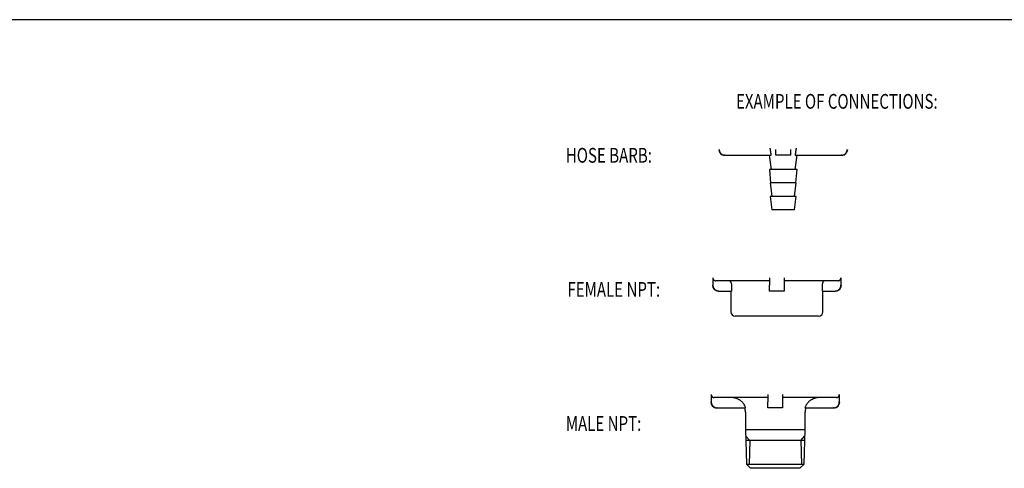
# Model space of a CAD drawing. Extents: x 0 to 21, y 0 to 15.5.
# Drawn here: x 10.5 to 15.2, y 13.4 to 15.5 of the extents above; entities that cross this region are included whole.
import ezdxf
from ezdxf.enums import TextEntityAlignment as Align

# ---------------------------------------------------------------- set-up
doc = ezdxf.new("R2010")
doc.units = 0
doc.header["$MEASUREMENT"] = 0
for name, color, linetype in [('FORMAT', 8, 'CONTINUOUS'), ('FORMATTEXT', 7, 'CONTINUOUS'), ('PART', 3, 'CONTINUOUS'), ('TEXT', 7, 'CONTINUOUS')]:
    doc.layers.add(name, color=color, linetype=linetype)
doc.styles.add('ROMANS', font='romans.shx', dxfattribs={"width": 0.75})
doc.styles.add('STYLE1', font='romans.shx', dxfattribs={"width": 0.75, "height": 0.225})
doc.styles.add('STYLE2', font='romans.shx', dxfattribs={"height": 0.1})
doc.styles.add('STYLE4', font='romans.shx', dxfattribs={"height": 0.0625})

# ---------------------------------------------------------------- blocks, each defined once
blk = doc.blocks.new('DWYERC')
at = {"layer": 'FORMAT'}
blk.add_line((21, 15.5), (0, 15.5), dxfattribs=at)
at = {"layer": 'FORMAT', "style": 'STYLE4', "flags": 4}
for tag, p in [('DECTOL', (20.1461, 1.6996)), ('ANGTOL', (19.5066, 1.593))]:
    blk.add_attdef(tag, p, '', height=0.0625, dxfattribs=at)
at = {"layer": 'FORMATTEXT', "style": 'ROMANS', "width": 0.9, "flags": 4}
blk.add_attdef('TOP_FR_NO', text='', height=0.1, dxfattribs=at).set_placement((20.8, 15.5291), align=Align.RIGHT)
blk.add_attdef('SIDE_FR_NO', text='', height=0.1, rotation=90, dxfattribs=at).set_placement((21.129, 15.3), align=Align.RIGHT)
at = {"layer": 'FORMATTEXT'}
for tag, height, style, width, p in [('SCALE', 0.1, 'STYLE4', 0.9, (16.8425, 1.55)), ('BYD', 0.07, 'STYLE4', 0.75, (14.6725, 1.39)), ('RBDN', 0.1, 'STYLE2', 0.75, (10.8975, 1.325)), ('DATED', 0.07, 'STYLE4', 0.75, (14.6725, 1.28)), ('RBCN', 0.1, 'STYLE2', 0.75, (10.8975, 1.075)), ('BYC', 0.07, 'STYLE4', 0.75, (14.6725, 1.14)), ('DATEC', 0.07, 'STYLE4', 0.75, (14.6725, 1.03)), ('BYB', 0.07, 'STYLE4', 0.75, (14.6725, 0.89)), ('RBBN', 0.1, 'STYLE2', 0.75, (10.8975, 0.825)), ('DATEB', 0.07, 'STYLE4', 0.75, (14.6725, 0.78)), ('BYA', 0.07, 'STYLE4', 0.75, (14.6725, 0.64)), ('RBAN', 0.1, 'STYLE2', 0.75, (10.8975, 0.575)), ('DATEA', 0.07, 'STYLE4', 0.75, (14.6725, 0.53))]:
    blk.add_attdef(tag, text='', height=height, dxfattribs=dict(at, style=style, width=width)).set_placement(p, align=Align.CENTER)
at = {"layer": 'FORMATTEXT', "style": 'STYLE4', "width": 0.9}
blk.add_attdef('WAS_PROJ#', text='', height=0.0625, dxfattribs=at).set_placement((20.8, 1.5125), align=Align.RIGHT)
at = {"layer": 'FORMATTEXT', "style": 'STYLE4', "width": 0.75}
for tag, p in [('REVBLKDTEXTTOP', (11.1195, 1.395)), ('REVBLKDTEXTBTTM', (11.1195, 1.28)), ('REVBLKCTEXTTOP', (11.1195, 1.145)), ('REVBLKCTEXTBTTM', (11.1195, 1.03)), ('REVBLKBTEXTTOP', (11.1195, 0.895)), ('REVBLKBTEXTBTTM', (11.1195, 0.78)), ('REVBLKATEXTTOP', (11.1195, 0.645)), ('REVBLKATEXTBTTM', (11.1195, 0.53))]:
    blk.add_attdef(tag, p, '', height=0.07, dxfattribs=at)
at = {"layer": 'FORMATTEXT', "flags": 4}
for tag, style, width, p in [('MATERIALFR', 'ROMANS', 0.75, (19.5375, 1.3459)), ('DATE', 'ROMANS', 0.75, (15.2975, 1.25)), ('T1L', 'STYLE2', 0.9, (16.8425, 1.1999)), ('MATERIALDESCR', 'ROMANS', 0.75, (19.5375, 1.1745)), ('T2L', 'STYLE2', 0.9, (16.8425, 1.0439)), ('FINISHFR', 'ROMANS', 0.75, (19.5375, 0.9795)), ('DRAFTER', 'ROMANS', 0.75, (15.2975, 0.94)), ('T3L', 'STYLE2', 0.9, (16.8425, 0.8879)), ('FINISHDESCR', 'ROMANS', 0.75, (19.5375, 0.8081)), ('T4L', 'STYLE2', 0.9, (16.8425, 0.7319)), ('T5L', 'STYLE2', 0.9, (16.8425, 0.5759)), ('T6L', 'STYLE2', 0.9, (16.8425, 0.4199)), ('APPDBY', 'ROMANS', 0.75, (15.2975, 0.32))]:
    blk.add_attdef(tag, text='', height=0.1, dxfattribs=dict(at, style=style, width=width)).set_placement(p, align=Align.CENTER)
at = {"layer": 'FORMATTEXT', "style": 'STYLE1', "width": 0.625, "flags": 4}
blk.add_attdef('DWG_FR#', (18.7449, 0.0861), '', height=0.2, dxfattribs=at)

msp = doc.modelspace()

# ---------------------------------------------------------------- linework, layer by layer
at = {"layer": 'PART', "color": 7}
for p, q in [((13.8368338, 14.8813529), (13.8368603, 14.8801361)), ((13.8368603, 14.8801361), (13.8369431, 14.8788834)), ((13.8369431, 14.8788834), (13.8370858, 14.8776085)), ((13.8370858, 14.8776085), (13.8372897, 14.8763258)), ((13.8372897, 14.8763258), (13.8375539, 14.8750499)), ((13.8375539, 14.8750499), (13.8378751, 14.8737951)), ((13.8378751, 14.8737951), (13.838248, 14.872575)), ((13.838248, 14.872575), (13.8386651, 14.8714019)), ((13.8386651, 14.8714019), (13.8391191, 14.8702827)), ((13.8391191, 14.8702827), (13.8396305, 14.8691645)), ((13.8396305, 14.8691645), (13.8402071, 14.8680388)), ((13.8402071, 14.8680388), (13.8408463, 14.8669197)), ((13.8408463, 14.8669197), (13.841543, 14.8658207)), ((13.841543, 14.8658207), (13.8422903, 14.8647545)), ((13.8422903, 14.8647545), (13.8430793, 14.8637326)), ((13.8430793, 14.8637326), (13.8438992, 14.8627649)), ((13.8438992, 14.8627649), (13.8447384, 14.8618593)), ((13.8447384, 14.8618593), (13.8455958, 14.8610108)), ((13.8455958, 14.8610108), (13.8465142, 14.8601775)), ((13.8465142, 14.8601775), (13.8474935, 14.8593654)), ((13.8474935, 14.8593654), (13.8485254, 14.8585859)), ((13.8485254, 14.8585859), (13.8495996, 14.8578492)), ((13.8495996, 14.8578492), (13.8507047, 14.8571637)), ((13.8507047, 14.8571637), (13.8518279, 14.8565361)), ((13.8518279, 14.8565361), (13.8529555, 14.8559708)), ((13.8529555, 14.8559708), (13.8540736, 14.8554702)), ((13.8540736, 14.8554702), (13.8551982, 14.8550235)), ((13.8551982, 14.8550235), (13.8563772, 14.8546132)), ((13.8563772, 14.8546132), (13.8576016, 14.8542472)), ((13.8576016, 14.8542472), (13.8588591, 14.8539323)), ((13.8588591, 14.8539323), (13.8601363, 14.8536736)), ((13.8601363, 14.8536736), (13.8614194, 14.8534742)), ((13.8614194, 14.8534742), (13.8626942, 14.8533347)), ((13.8626942, 14.8533347), (13.8639466, 14.8532538)), ((13.8651631, 14.8532279), (13.8629451, 14.8532279)), ((13.8629451, 14.8532279), (13.8651631, 14.8532279)), ((13.8639466, 14.8532538), (13.8651631, 14.8532279)), ((13.8651631, 14.8532279), (14.0857842, 14.8532279)), ((14.0757622, 14.8532279), (14.0851307, 14.7850251)), ((14.080731, 14.8848495), (14.080504, 14.8862862)), ((14.0809574, 14.8834182), (14.080731, 14.8848495)), ((14.0811832, 14.8819921), (14.0809574, 14.8834182)), ((14.0814083, 14.8805713), (14.0811832, 14.8819921)), ((14.0816328, 14.8791557), (14.0814083, 14.8805713)), ((14.0818567, 14.8777453), (14.0816328, 14.8791557)), ((14.08208, 14.8763402), (14.0818567, 14.8777453)), ((14.0823026, 14.8749402), (14.08208, 14.8763402)), ((14.0825246, 14.8735454), (14.0823026, 14.8749402)), ((14.0827461, 14.8721557), (14.0825246, 14.8735454)), ((14.0829669, 14.8707711), (14.0827461, 14.8721557)), ((14.0831871, 14.8693917), (14.0829669, 14.8707711)), ((14.0834068, 14.8680173), (14.0831871, 14.8693917)), ((14.0836258, 14.8666479), (14.0834068, 14.8680173)), ((14.0838443, 14.8652836), (14.0836258, 14.8666479)), ((14.0840621, 14.8639243), (14.0838443, 14.8652836)), ((14.0842794, 14.86257), (14.0840621, 14.8639243)), ((14.0844961, 14.8612206), (14.0842794, 14.86257)), ((14.0847122, 14.8598762), (14.0844961, 14.8612206)), ((14.0849277, 14.8585368), (14.0847122, 14.8598762)), ((14.0851427, 14.8572022), (14.0849277, 14.8585368)), ((14.0853571, 14.8558726), (14.0851427, 14.8572022)), ((14.0855709, 14.8545478), (14.0853571, 14.8558726)), ((14.0857842, 14.8532279), (14.0855709, 14.8545478)), ((14.1072792, 14.8532279), (14.1072792, 14.8813529)), ((14.1775917, 14.8532279), (14.1072792, 14.8532279)), ((14.1775917, 14.8813529), (14.1775917, 14.8532279)), ((14.1992999, 14.8545478), (14.1990866, 14.8532279)), ((14.1990866, 14.8532279), (14.4197077, 14.8532279)), ((14.1995137, 14.8558726), (14.1992999, 14.8545478)), ((14.1997281, 14.8572022), (14.1995137, 14.8558726)), ((14.1999431, 14.8585368), (14.1997281, 14.8572022)), ((14.1997401, 14.7850247), (14.2091087, 14.8532279)), ((14.2001587, 14.8598762), (14.1999431, 14.8585368)), ((14.2003748, 14.8612206), (14.2001587, 14.8598762)), ((14.2005915, 14.86257), (14.2003748, 14.8612206)), ((14.2008087, 14.8639243), (14.2005915, 14.86257)), ((14.2010266, 14.8652836), (14.2008087, 14.8639243)), ((14.201245, 14.8666479), (14.2010266, 14.8652836)), ((14.2014641, 14.8680173), (14.201245, 14.8666479)), ((14.2016837, 14.8693917), (14.2014641, 14.8680173)), ((14.2019039, 14.8707711), (14.2016837, 14.8693917)), ((14.2021248, 14.8721557), (14.2019039, 14.8707711)), ((14.2023462, 14.8735454), (14.2021248, 14.8721557)), ((14.2025682, 14.8749402), (14.2023462, 14.8735454)), ((14.2027909, 14.8763402), (14.2025682, 14.8749402)), ((14.2030142, 14.8777453), (14.2027909, 14.8763402)), ((14.2032381, 14.8791557), (14.2030142, 14.8777453)), ((14.2034626, 14.8805713), (14.2032381, 14.8791557)), ((14.2036877, 14.8819921), (14.2034626, 14.8805713)), ((14.2039135, 14.8834182), (14.2036877, 14.8819921)), ((14.2041398, 14.8848495), (14.2039135, 14.8834182)), ((14.2043669, 14.8862862), (14.2041398, 14.8848495)), ((14.4197077, 14.8532279), (14.4209243, 14.8532538)), ((14.4219276, 14.8532279), (14.4197077, 14.8532279)), ((14.4209243, 14.8532538), (14.4221766, 14.8533347)), ((14.4221766, 14.8533347), (14.4234514, 14.8534742)), ((14.4234514, 14.8534742), (14.4247345, 14.8536736)), ((14.4247345, 14.8536736), (14.4260118, 14.8539323)), ((14.4260118, 14.8539323), (14.4272692, 14.8542472)), ((14.4272692, 14.8542472), (14.4284936, 14.8546132)), ((14.4284936, 14.8546132), (14.4296726, 14.8550235)), ((14.4296726, 14.8550235), (14.4307972, 14.8554702)), ((14.4307972, 14.8554702), (14.4319154, 14.8559708)), ((14.4319154, 14.8559708), (14.433043, 14.8565361)), ((14.433043, 14.8565361), (14.4341661, 14.8571637)), ((14.4341661, 14.8571637), (14.4352712, 14.8578492)), ((14.4352712, 14.8578492), (14.4363455, 14.8585859)), ((14.4363455, 14.8585859), (14.4373773, 14.8593654)), ((14.4373773, 14.8593654), (14.4383566, 14.8601775)), ((14.4383566, 14.8601775), (14.439275, 14.8610108)), ((14.439275, 14.8610108), (14.4401325, 14.8618593)), ((14.4401325, 14.8618593), (14.4409716, 14.8627649)), ((14.4409716, 14.8627649), (14.4417916, 14.8637326)), ((14.4417916, 14.8637326), (14.4425805, 14.8647545)), ((14.4425805, 14.8647545), (14.4433279, 14.8658207)), ((14.4433279, 14.8658207), (14.4440246, 14.8669197)), ((14.4440246, 14.8669197), (14.4446637, 14.8680388)), ((14.4446637, 14.8680388), (14.4452403, 14.8691645)), ((14.4452403, 14.8691645), (14.4457517, 14.8702827)), ((14.4457517, 14.8702827), (14.4462058, 14.8714019)), ((14.4462058, 14.8714019), (14.4466229, 14.872575)), ((14.4466229, 14.872575), (14.4469957, 14.8737951)), ((14.4469957, 14.8737951), (14.447317, 14.8750499)), ((14.447317, 14.8750499), (14.4475812, 14.8763258)), ((14.4475812, 14.8763258), (14.4477851, 14.8776085)), ((14.4477851, 14.8776085), (14.4479277, 14.8788834)), ((14.4479277, 14.8788834), (14.4480106, 14.8801361)), ((14.4480106, 14.8801361), (14.4480371, 14.8813529)), ((14.2085292, 14.7850247), (14.0763417, 14.7850247)), ((14.0763417, 14.7850247), (14.0819396, 14.7210404)), ((14.2029313, 14.7210404), (14.2085292, 14.7850247)), ((14.2050136, 14.7210404), (14.0798573, 14.7210404)), ((14.0798573, 14.7210404), (14.0886464, 14.657056)), ((14.1962286, 14.6570861), (14.2050136, 14.7210404)), ((14.2050136, 14.657056), (14.0798573, 14.657056)), ((14.0798573, 14.657056), (14.0886464, 14.5930716)), ((14.1962245, 14.5930716), (14.2050136, 14.657056)), ((14.1962245, 14.5930716), (14.0886464, 14.5930716)), ((13.8069292, 14.2686808), (13.8069424, 14.2680726)), ((13.8069292, 14.2686808), (13.8069292, 14.2335245)), ((13.8069292, 14.2335245), (13.8069557, 14.2323078)), ((13.8069424, 14.2680726), (13.8069838, 14.2674464)), ((13.8069838, 14.2674464), (13.8070551, 14.2668091)), ((13.8070551, 14.2668091), (13.807157, 14.266168)), ((13.807157, 14.266168), (13.807289, 14.2655301)), ((13.807289, 14.2655301), (13.8074496, 14.2649028)), ((13.8074496, 14.2649028), (13.807636, 14.2642927)), ((13.807636, 14.2642927), (13.8078445, 14.263706)), ((13.8078445, 14.263706), (13.8080715, 14.2631464)), ((13.8080715, 14.2631464), (13.808327, 14.2625877)), ((13.808327, 14.2625877), (13.808615, 14.2620253)), ((13.808615, 14.2620253), (13.8089343, 14.2614659)), ((13.8089343, 14.2614659), (13.8092824, 14.2609166)), ((13.8092824, 14.2609166), (13.8096559, 14.2603835)), ((13.8096559, 14.2603835), (13.8100503, 14.2598724)), ((13.8100503, 14.2598724), (13.8104604, 14.2593882)), ((13.8104604, 14.2593882), (13.8108803, 14.2589349)), ((13.8108803, 14.2589349), (13.8113087, 14.2585107)), ((13.8113087, 14.2585107), (13.8117673, 14.2580945)), ((13.8117673, 14.2580945), (13.8122564, 14.2576886)), ((13.8122564, 14.2576886), (13.8127719, 14.2572989)), ((13.8127719, 14.2572989), (13.8133088, 14.2569305)), ((13.8133088, 14.2569305), (13.8138612, 14.2565876)), ((13.8138612, 14.2565876), (13.8144228, 14.2562735)), ((13.8144228, 14.2562735), (13.8149867, 14.2559906)), ((13.8149867, 14.2559906), (13.8155461, 14.25574)), ((13.8155461, 14.25574), (13.816108, 14.2555167)), ((13.816108, 14.2555167), (13.816697, 14.2553115)), ((13.816697, 14.2553115), (13.8173089, 14.2551284)), ((13.8173089, 14.2551284), (13.8179374, 14.2549708)), ((13.8179374, 14.2549708), (13.8185758, 14.2548414)), ((13.8185758, 14.2548414), (13.8192173, 14.2547416)), ((13.8192173, 14.2547416), (13.8198546, 14.2546718)), ((13.8198546, 14.2546718), (13.8204808, 14.2546313)), ((13.8204808, 14.2546313), (13.8210889, 14.2546183)), ((14.0773746, 14.2546183), (13.8210889, 14.2546183)), ((13.8820099, 14.2546054), (13.8814002, 14.2546183)), ((13.8826375, 14.254565), (13.8820099, 14.2546054)), ((13.8832764, 14.2544954), (13.8826375, 14.254565)), ((13.8839196, 14.254396), (13.8832764, 14.2544954)), ((13.8845599, 14.2542671), (13.8839196, 14.254396)), ((13.8851905, 14.2541101), (13.8845599, 14.2542671)), ((13.8858046, 14.2539275), (13.8851905, 14.2541101)), ((13.8863963, 14.2537228), (13.8858046, 14.2539275)), ((13.8869607, 14.2534999), (13.8863963, 14.2537228)), ((13.8875212, 14.2532506), (13.8869607, 14.2534999)), ((13.8880867, 14.2529689), (13.8875212, 14.2532506)), ((13.8886502, 14.2526561), (13.8880867, 14.2529689)), ((13.8892051, 14.2523143), (13.8886502, 14.2526561)), ((13.8897447, 14.2519468), (13.8892051, 14.2523143)), ((13.8902635, 14.2515577), (13.8897447, 14.2519468)), ((13.8907561, 14.2511521), (13.8902635, 14.2515577)), ((13.8912185, 14.2507356), (13.8907561, 14.2511521)), ((13.8916499, 14.2503119), (13.8912185, 14.2507356)), ((13.8920716, 14.2498602), (13.8916499, 14.2503119)), ((13.8924841, 14.2493772), (13.8920716, 14.2498602)), ((13.8928812, 14.2488668), (13.8924841, 14.2493772)), ((13.8932577, 14.248334), (13.8928812, 14.2488668)), ((13.893609, 14.2477844), (13.8932577, 14.248334)), ((13.8939315, 14.2472244), (13.893609, 14.2477844)), ((13.8942227, 14.2466607), (13.8939315, 14.2472244)), ((13.894481, 14.2461004), (13.8942227, 14.2466607)), ((13.8947101, 14.2455404), (13.894481, 14.2461004)), ((13.8949205, 14.2449536), (13.8947101, 14.2455404)), ((13.8951087, 14.2443428), (13.8949205, 14.2449536)), ((13.895271, 14.2437145), (13.8951087, 14.2443428)), ((13.8954045, 14.2430753), (13.895271, 14.2437145)), ((13.8955076, 14.2424325), (13.8954045, 14.2430753)), ((13.8955797, 14.2417935), (13.8955076, 14.2424325)), ((13.8956216, 14.2411656), (13.8955797, 14.2417935)), ((13.895635, 14.2405558), (13.8956216, 14.2411656)), ((13.895635, 14.2405558), (13.895635, 14.2053995)), ((14.0773746, 14.2686808), (14.0773746, 14.2335245)), ((14.0773746, 14.2053995), (14.0773746, 14.2335245)), ((14.1476871, 14.2686808), (14.1476871, 14.2335245)), ((14.4039728, 14.2546183), (14.1476871, 14.2546183)), ((14.1476871, 14.2335245), (14.1476871, 14.2053995)), ((14.3294401, 14.2411656), (14.3294267, 14.2405558)), ((14.3294267, 14.2053995), (14.3294267, 14.2405558)), ((14.329482, 14.2417935), (14.3294401, 14.2411656)), ((14.3295541, 14.2424325), (14.329482, 14.2417935)), ((14.3296572, 14.2430753), (14.3295541, 14.2424325)), ((14.3297907, 14.2437145), (14.3296572, 14.2430753)), ((14.329953, 14.2443428), (14.3297907, 14.2437145)), ((14.3301412, 14.2449536), (14.329953, 14.2443428)), ((14.3303516, 14.2455404), (14.3301412, 14.2449536)), ((14.3305807, 14.2461004), (14.3303516, 14.2455404)), ((14.330839, 14.2466607), (14.3305807, 14.2461004)), ((14.3311302, 14.2472244), (14.330839, 14.2466607)), ((14.3314527, 14.2477844), (14.3311302, 14.2472244)), ((14.331804, 14.248334), (14.3314527, 14.2477844)), ((14.3321805, 14.2488668), (14.331804, 14.248334)), ((14.3325776, 14.2493772), (14.3321805, 14.2488668)), ((14.3329901, 14.2498602), (14.3325776, 14.2493772)), ((14.3334118, 14.2503119), (14.3329901, 14.2498602)), ((14.3338432, 14.2507356), (14.3334118, 14.2503119)), ((14.3343056, 14.2511521), (14.3338432, 14.2507356)), ((14.3347982, 14.2515577), (14.3343056, 14.2511521)), ((14.335317, 14.2519468), (14.3347982, 14.2515577)), ((14.3358566, 14.2523143), (14.335317, 14.2519468)), ((14.3364115, 14.2526561), (14.3358566, 14.2523143)), ((14.336975, 14.2529689), (14.3364115, 14.2526561)), ((14.3375405, 14.2532506), (14.336975, 14.2529689)), ((14.338101, 14.2534999), (14.3375405, 14.2532506)), ((14.3386654, 14.2537228), (14.338101, 14.2534999)), ((14.3392571, 14.2539275), (14.3386654, 14.2537228)), ((14.3398712, 14.2541101), (14.3392571, 14.2539275)), ((14.3405018, 14.2542671), (14.3398712, 14.2541101)), ((14.3411421, 14.254396), (14.3405018, 14.2542671)), ((14.3417853, 14.2544954), (14.3411421, 14.254396)), ((14.3424241, 14.254565), (14.3417853, 14.2544954)), ((14.3430518, 14.2546054), (14.3424241, 14.254565)), ((14.3436615, 14.2546183), (14.3430518, 14.2546054)), ((14.4039728, 14.2546183), (14.4045809, 14.2546313)), ((14.4045809, 14.2546313), (14.4052071, 14.2546718)), ((14.4052071, 14.2546718), (14.4058444, 14.2547416)), ((14.4058444, 14.2547416), (14.4064859, 14.2548414)), ((14.4064859, 14.2548414), (14.4071243, 14.2549708)), ((14.4071243, 14.2549708), (14.4077528, 14.2551284)), ((14.4077528, 14.2551284), (14.4083647, 14.2553115)), ((14.4083647, 14.2553115), (14.4089537, 14.2555167)), ((14.4089537, 14.2555167), (14.4095156, 14.25574)), ((14.4095156, 14.25574), (14.410075, 14.2559906)), ((14.410075, 14.2559906), (14.4106389, 14.2562735)), ((14.4106389, 14.2562735), (14.4112005, 14.2565876)), ((14.4112005, 14.2565876), (14.4117529, 14.2569305)), ((14.4117529, 14.2569305), (14.4122898, 14.2572989)), ((14.4122898, 14.2572989), (14.4128053, 14.2576886)), ((14.4128053, 14.2576886), (14.4132944, 14.2580945)), ((14.4132944, 14.2580945), (14.4137529, 14.2585107)), ((14.4137529, 14.2585107), (14.4141814, 14.2589349)), ((14.4141814, 14.2589349), (14.4146013, 14.2593882)), ((14.4146013, 14.2593882), (14.4150114, 14.2598724)), ((14.4150114, 14.2598724), (14.4154058, 14.2603835)), ((14.4154058, 14.2603835), (14.4157793, 14.2609166)), ((14.4157793, 14.2609166), (14.4161274, 14.2614659)), ((14.4161274, 14.2614659), (14.4164467, 14.2620253)), ((14.4164467, 14.2620253), (14.4167347, 14.2625877)), ((14.4167347, 14.2625877), (14.4169901, 14.2631464)), ((14.4169901, 14.2631464), (14.4172171, 14.263706)), ((14.4172171, 14.263706), (14.4174257, 14.2642927)), ((14.4174257, 14.2642927), (14.4176121, 14.2649028)), ((14.4176121, 14.2649028), (14.4177727, 14.2655301)), ((14.4177727, 14.2655301), (14.4179047, 14.266168)), ((14.4179047, 14.266168), (14.4180066, 14.2668091)), ((14.4180066, 14.2668091), (14.4180779, 14.2674464)), ((14.4180779, 14.2674464), (14.4181193, 14.2680726)), ((14.418106, 14.2323078), (14.4181325, 14.2335245)), ((14.4181193, 14.2680726), (14.4181325, 14.2686808)), ((14.4181325, 14.2686808), (14.4181325, 14.2335245)), ((13.8069557, 14.2323078), (13.8070385, 14.2310551)), ((13.8070385, 14.2310551), (13.8071812, 14.2297802)), ((13.8071812, 14.2297802), (13.8073851, 14.2284974)), ((13.8073851, 14.2284974), (13.8076493, 14.2272216)), ((13.8076493, 14.2272216), (13.8079705, 14.2259668)), ((13.8079705, 14.2259668), (13.8083434, 14.2247466)), ((13.8083434, 14.2247466), (13.8087605, 14.2235736)), ((13.8087605, 14.2235736), (13.8092146, 14.2224544)), ((13.8092146, 14.2224544), (13.8097259, 14.2213361)), ((13.8097259, 14.2213361), (13.8103025, 14.2202105)), ((13.8103025, 14.2202105), (13.8109417, 14.2190913)), ((13.8109417, 14.2190913), (13.8116384, 14.2179923)), ((13.8116384, 14.2179923), (13.8123857, 14.2169262)), ((13.8123857, 14.2169262), (13.8131747, 14.2159043)), ((13.8131747, 14.2159043), (13.8139947, 14.2149365)), ((13.8139947, 14.2149365), (13.8148338, 14.214031)), ((13.8148338, 14.214031), (13.8156912, 14.2131825)), ((13.8156912, 14.2131825), (13.8166097, 14.2123492)), ((13.8166097, 14.2123492), (13.8175889, 14.2115371)), ((13.8175889, 14.2115371), (13.8186208, 14.2107576)), ((13.8186208, 14.2107576), (13.819695, 14.2100208)), ((13.819695, 14.2100208), (13.8208001, 14.2093354)), ((13.8208001, 14.2093354), (13.8219233, 14.2087078)), ((13.8219233, 14.2087078), (13.8230509, 14.2081425)), ((13.8230509, 14.2081425), (13.8241691, 14.2076419)), ((13.8241691, 14.2076419), (13.8252936, 14.2071952)), ((13.8252936, 14.2071952), (13.8264727, 14.2067849)), ((13.8264727, 14.2067849), (13.827697, 14.2064188)), ((13.827697, 14.2064188), (13.8289545, 14.2061039)), ((13.8289545, 14.2061039), (13.8302317, 14.2058453)), ((13.8302317, 14.2058453), (13.8315149, 14.2056459)), ((13.8315149, 14.2056459), (13.8327897, 14.2055064)), ((13.8327897, 14.2055064), (13.834042, 14.2054254)), ((13.8352586, 14.2053995), (13.8330405, 14.2053995)), ((13.8330405, 14.2053995), (13.8352586, 14.2053995)), ((13.834042, 14.2054254), (13.8352586, 14.2053995)), ((13.8352586, 14.2053995), (13.895635, 14.2053995)), ((13.8928043, 14.2053995), (13.8928043, 14.106962)), ((14.1476871, 14.2053995), (14.0773746, 14.2053995)), ((14.3294267, 14.2053995), (14.3898031, 14.2053995)), ((14.3322574, 14.106962), (14.3322574, 14.2053995)), ((14.3898031, 14.2053995), (14.3910197, 14.2054254)), ((14.392023, 14.2053995), (14.3898031, 14.2053995)), ((14.3910197, 14.2054254), (14.392272, 14.2055064)), ((14.392272, 14.2055064), (14.3935468, 14.2056459)), ((14.3935468, 14.2056459), (14.3948299, 14.2058453)), ((14.3948299, 14.2058453), (14.3961072, 14.2061039)), ((14.3961072, 14.2061039), (14.3973647, 14.2064188)), ((14.3973647, 14.2064188), (14.398589, 14.2067849)), ((14.398589, 14.2067849), (14.3997681, 14.2071952)), ((14.3997681, 14.2071952), (14.4008926, 14.2076419)), ((14.4008926, 14.2076419), (14.4020108, 14.2081425)), ((14.4020108, 14.2081425), (14.4031384, 14.2087078)), ((14.4031384, 14.2087078), (14.4042616, 14.2093354)), ((14.4042616, 14.2093354), (14.4053667, 14.2100208)), ((14.4053667, 14.2100208), (14.4064409, 14.2107576)), ((14.4064409, 14.2107576), (14.4074727, 14.2115371)), ((14.4074727, 14.2115371), (14.408452, 14.2123492)), ((14.408452, 14.2123492), (14.4093705, 14.2131825)), ((14.4093705, 14.2131825), (14.4102279, 14.214031)), ((14.4102279, 14.214031), (14.411067, 14.2149365)), ((14.411067, 14.2149365), (14.411887, 14.2159043)), ((14.411887, 14.2159043), (14.412676, 14.2169262)), ((14.412676, 14.2169262), (14.4134233, 14.2179923)), ((14.4134233, 14.2179923), (14.41412, 14.2190913)), ((14.41412, 14.2190913), (14.4147592, 14.2202105)), ((14.4147592, 14.2202105), (14.4153358, 14.2213361)), ((14.4153358, 14.2213361), (14.4158471, 14.2224544)), ((14.4158471, 14.2224544), (14.4163012, 14.2235736)), ((14.4163012, 14.2235736), (14.4167183, 14.2247466)), ((14.4167183, 14.2247466), (14.4170912, 14.2259668)), ((14.4170912, 14.2259668), (14.4174124, 14.2272216)), ((14.4174124, 14.2272216), (14.4176766, 14.2284974)), ((14.4176766, 14.2284974), (14.4178805, 14.2297802)), ((14.4178805, 14.2297802), (14.4180232, 14.2310551)), ((14.4180232, 14.2310551), (14.418106, 14.2323078)), ((14.3111637, 14.0858683), (13.913898, 14.0858683)), ((13.7990381, 13.7112762), (13.7990513, 13.710668)), ((13.7990381, 13.7112762), (13.7990381, 13.67612)), ((13.7990381, 13.67612), (13.7990646, 13.6749032)), ((13.7990513, 13.710668), (13.7990927, 13.7100418)), ((13.7990646, 13.6749032), (13.7991474, 13.6736505)), ((13.7990927, 13.7100418), (13.799164, 13.7094045)), ((13.7991474, 13.6736505), (13.7992901, 13.6723756)), ((13.799164, 13.7094045), (13.7992659, 13.7087634)), ((13.7992659, 13.7087634), (13.7993979, 13.7081256)), ((13.7992901, 13.6723756), (13.799494, 13.6710929)), ((13.7993979, 13.7081256), (13.7995585, 13.7074982)), ((13.799494, 13.6710929), (13.7997582, 13.669817)), ((13.7995585, 13.7074982), (13.7997449, 13.7068881)), ((13.7997449, 13.7068881), (13.7999534, 13.7063014)), ((13.7997582, 13.669817), (13.8000794, 13.6685622)), ((13.7999534, 13.7063014), (13.8001804, 13.7057418)), ((13.8001804, 13.7057418), (13.8004358, 13.7051831)), ((13.8004358, 13.7051831), (13.8007239, 13.7046207)), ((13.8007239, 13.7046207), (13.8010432, 13.7040614)), ((13.8010432, 13.7040614), (13.8013913, 13.703512)), ((13.8013913, 13.703512), (13.8017648, 13.7029789)), ((13.8017648, 13.7029789), (13.8021592, 13.7024678)), ((13.8021592, 13.7024678), (13.8025693, 13.7019836)), ((13.8025693, 13.7019836), (13.8029891, 13.7015303)), ((13.8029891, 13.7015303), (13.8034176, 13.7011062)), ((13.8034176, 13.7011062), (13.8038762, 13.7006899)), ((13.8038762, 13.7006899), (13.8043653, 13.7002841)), ((13.8043653, 13.7002841), (13.8048808, 13.6998944)), ((13.8048808, 13.6998944), (13.8054177, 13.6995259)), ((13.8054177, 13.6995259), (13.8059701, 13.699183)), ((13.8059701, 13.699183), (13.8065317, 13.6988689)), ((13.8065317, 13.6988689), (13.8070956, 13.698586)), ((13.8070956, 13.698586), (13.8076549, 13.6983355)), ((13.8076549, 13.6983355), (13.8082168, 13.6981121)), ((13.8082168, 13.6981121), (13.8088059, 13.6979069)), ((13.8088059, 13.6979069), (13.8094177, 13.6977238)), ((13.8094177, 13.6977238), (13.8100462, 13.6975663)), ((13.8100462, 13.6975663), (13.8106847, 13.6974368)), ((13.8106847, 13.6974368), (13.8113262, 13.697337)), ((13.8113262, 13.697337), (13.8119635, 13.6972672)), ((13.8119635, 13.6972672), (13.8125896, 13.6972267)), ((13.8125896, 13.6972267), (13.8131978, 13.6972137)), ((14.0694835, 13.6972137), (13.8131978, 13.6972137)), ((13.8973378, 13.6971716), (13.89487, 13.6972137)), ((13.8998684, 13.6970408), (13.8973378, 13.6971716)), ((13.9024447, 13.6968161), (13.8998684, 13.6970408)), ((13.9050484, 13.6964944), (13.9024447, 13.6968161)), ((13.9076607, 13.6960749), (13.9050484, 13.6964944)), ((13.910263, 13.6955589), (13.9076607, 13.6960749)), ((13.9128369, 13.6949502), (13.910263, 13.6955589)), ((13.9153645, 13.6942548), (13.9128369, 13.6949502)), ((13.9178289, 13.6934809), (13.9153645, 13.6942548)), ((13.9202147, 13.6926384), (13.9178289, 13.6934809)), ((13.9225082, 13.6917388), (13.9202147, 13.6926384)), ((13.9247785, 13.690758), (13.9225082, 13.6917388)), ((13.9270726, 13.6896717), (13.9247785, 13.690758)), ((13.9293722, 13.6884816), (13.9270726, 13.6896717)), ((13.9316593, 13.6871919), (13.9293722, 13.6884816)), ((13.933916, 13.6858088), (13.9316593, 13.6871919)), ((13.9361256, 13.6843407), (13.933916, 13.6858088)), ((13.9382724, 13.6827983), (13.9361256, 13.6843407)), ((13.940342, 13.6811938), (13.9382724, 13.6827983)), ((13.9423221, 13.6795412), (13.940342, 13.6811938)), ((13.944202, 13.6778557), (13.9423221, 13.6795412)), ((13.9459745, 13.6761518), (13.944202, 13.6778557)), ((13.947702, 13.6743728), (13.9459745, 13.6761518)), ((13.9494092, 13.6724864), (13.947702, 13.6743728)), ((13.9510794, 13.6705016), (13.9494092, 13.6724864)), ((13.9526971, 13.6684294), (13.9510794, 13.6705016)), ((14.0694835, 13.7112762), (14.0694835, 13.67612)), ((14.0694835, 13.647995), (14.0694835, 13.67612)), ((14.139796, 13.7112762), (14.139796, 13.67612)), ((14.3960816, 13.6972137), (14.139796, 13.6972137)), ((14.139796, 13.67612), (14.139796, 13.647995)), ((14.2581967, 13.6704976), (14.2565779, 13.6684234)), ((14.2598695, 13.6724855), (14.2581967, 13.6704976)), ((14.2615805, 13.6743761), (14.2598695, 13.6724855)), ((14.2633136, 13.6761604), (14.2615805, 13.6743761)), ((14.265083, 13.6778608), (14.2633136, 13.6761604)), ((14.266958, 13.6795418), (14.265083, 13.6778608)), ((14.2689344, 13.6811914), (14.266958, 13.6795418)), ((14.2710016, 13.6827942), (14.2689344, 13.6811914)), ((14.273147, 13.684336), (14.2710016, 13.6827942)), ((14.2753564, 13.6858043), (14.273147, 13.684336)), ((14.277614, 13.6871883), (14.2753564, 13.6858043)), ((14.279903, 13.6884794), (14.277614, 13.6871883)), ((14.2822055, 13.689671), (14.279903, 13.6884794)), ((14.284503, 13.690759), (14.2822055, 13.689671)), ((14.2867774, 13.6917413), (14.284503, 13.690759)), ((14.289068, 13.6926396), (14.2867774, 13.6917413)), ((14.291451, 13.693481), (14.289068, 13.6926396)), ((14.2939136, 13.6942544), (14.291451, 13.693481)), ((14.2964402, 13.6949495), (14.2939136, 13.6942544)), ((14.2990136, 13.6955582), (14.2964402, 13.6949495)), ((14.301616, 13.6960744), (14.2990136, 13.6955582)), ((14.3042289, 13.6964941), (14.301616, 13.6960744)), ((14.3068332, 13.696816), (14.3042289, 13.6964941)), ((14.3094102, 13.6970407), (14.3068332, 13.696816)), ((14.3119415, 13.6971716), (14.3094102, 13.6970407)), ((14.3144094, 13.6972137), (14.3119415, 13.6971716)), ((14.3960816, 13.6972137), (14.3966898, 13.6972267)), ((14.3966898, 13.6972267), (14.3973159, 13.6972672)), ((14.3973159, 13.6972672), (14.3979533, 13.697337)), ((14.3979533, 13.697337), (14.3985947, 13.6974368)), ((14.3985947, 13.6974368), (14.3992332, 13.6975663)), ((14.3992332, 13.6975663), (14.3998617, 13.6977238)), ((14.3998617, 13.6977238), (14.4004736, 13.6979069)), ((14.4004736, 13.6979069), (14.4010626, 13.6981121)), ((14.4010626, 13.6981121), (14.4016245, 13.6983355)), ((14.4016245, 13.6983355), (14.4021838, 13.698586)), ((14.4021838, 13.698586), (14.4027478, 13.6988689)), ((14.4027478, 13.6988689), (14.4033093, 13.699183)), ((14.4033093, 13.699183), (14.4038618, 13.6995259)), ((14.4038618, 13.6995259), (14.4043986, 13.6998944)), ((14.4043986, 13.6998944), (14.4049142, 13.7002841)), ((14.4049142, 13.7002841), (14.4054033, 13.7006899)), ((14.4054033, 13.7006899), (14.4058618, 13.7011062)), ((14.4058618, 13.7011062), (14.4062903, 13.7015303)), ((14.4062903, 13.7015303), (14.4067102, 13.7019836)), ((14.4067102, 13.7019836), (14.4071202, 13.7024678)), ((14.4071202, 13.7024678), (14.4075146, 13.7029789)), ((14.4075146, 13.7029789), (14.4078881, 13.703512)), ((14.4078881, 13.703512), (14.4082363, 13.7040614)), ((14.4082363, 13.7040614), (14.4085556, 13.7046207)), ((14.4085556, 13.7046207), (14.4088436, 13.7051831)), ((14.4088436, 13.7051831), (14.409099, 13.7057418)), ((14.409099, 13.7057418), (14.409326, 13.7063014)), ((14.4092, 13.6685622), (14.4095213, 13.669817)), ((14.409326, 13.7063014), (14.4095346, 13.7068881)), ((14.4095213, 13.669817), (14.4097855, 13.6710929)), ((14.4095346, 13.7068881), (14.409721, 13.7074982)), ((14.409721, 13.7074982), (14.4098815, 13.7081256)), ((14.4097855, 13.6710929), (14.4099894, 13.6723756)), ((14.4098815, 13.7081256), (14.4100136, 13.7087634)), ((14.4099894, 13.6723756), (14.410132, 13.6736505)), ((14.4100136, 13.7087634), (14.4101154, 13.7094045)), ((14.4101154, 13.7094045), (14.4101867, 13.7100418)), ((14.410132, 13.6736505), (14.4102149, 13.6749032)), ((14.4101867, 13.7100418), (14.4102281, 13.710668)), ((14.4102149, 13.6749032), (14.4102414, 13.67612)), ((14.4102281, 13.710668), (14.4102414, 13.7112762)), ((14.4102414, 13.7112762), (14.4102414, 13.67612)), ((13.8000794, 13.6685622), (13.8004523, 13.6673421)), ((13.8004523, 13.6673421), (13.8008694, 13.666169)), ((13.8008694, 13.666169), (13.8013234, 13.6650498)), ((13.8013234, 13.6650498), (13.8018348, 13.6639315)), ((13.8018348, 13.6639315), (13.8024114, 13.6628059)), ((13.8024114, 13.6628059), (13.8030506, 13.6616868)), ((13.8030506, 13.6616868), (13.8037473, 13.6605878)), ((13.8037473, 13.6605878), (13.8044946, 13.6595216)), ((13.8044946, 13.6595216), (13.8052836, 13.6584997)), ((13.8052836, 13.6584997), (13.8061035, 13.657532)), ((13.8061035, 13.657532), (13.8069427, 13.6566264)), ((13.8069427, 13.6566264), (13.8078001, 13.6557779)), ((13.8078001, 13.6557779), (13.8087185, 13.6549446)), ((13.8087185, 13.6549446), (13.8096978, 13.6541325)), ((13.8096978, 13.6541325), (13.8107297, 13.653353)), ((13.8107297, 13.653353), (13.8118039, 13.6526162)), ((13.8118039, 13.6526162), (13.812909, 13.6519308)), ((13.812909, 13.6519308), (13.8140322, 13.6513032)), ((13.8140322, 13.6513032), (13.8151598, 13.6507379)), ((13.8151598, 13.6507379), (13.8162779, 13.6502373)), ((13.8162779, 13.6502373), (13.8174025, 13.6497906)), ((13.8174025, 13.6497906), (13.8185815, 13.6493803)), ((13.8185815, 13.6493803), (13.8198059, 13.6490142)), ((13.8198059, 13.6490142), (13.8210634, 13.6486994)), ((13.8210634, 13.6486994), (13.8223406, 13.6484407)), ((13.8223406, 13.6484407), (13.8236237, 13.6482413)), ((13.8236237, 13.6482413), (13.8248985, 13.6481018)), ((13.8248985, 13.6481018), (13.8261509, 13.6480209)), ((13.8273674, 13.647995), (13.8251494, 13.647995)), ((13.8251494, 13.647995), (13.8273674, 13.647995)), ((13.8261509, 13.6480209), (13.8273674, 13.647995)), ((13.8273674, 13.647995), (13.9633257, 13.647995)), ((13.9542479, 13.6662827), (13.9526971, 13.6684294)), ((13.9557191, 13.6640765), (13.9542479, 13.6662827)), ((13.9571002, 13.6618268), (13.9557191, 13.6640765)), ((13.9583827, 13.6595509), (13.9571002, 13.6618268)), ((13.9595606, 13.6572672), (13.9583827, 13.6595509)), ((13.96063, 13.6549941), (13.9595606, 13.6572672)), ((13.961594, 13.6527399), (13.96063, 13.6549941)), ((13.9624928, 13.6504118), (13.961594, 13.6527399)), ((13.9622569, 13.6269012), (13.9622569, 13.5452684)), ((13.9633257, 13.647995), (13.9624928, 13.6504118)), ((14.139796, 13.647995), (14.0694835, 13.647995)), ((14.2467875, 13.6504139), (14.2459537, 13.647995)), ((14.2459537, 13.647995), (14.381912, 13.647995)), ((14.2476876, 13.6527452), (14.2467875, 13.6504139)), ((14.2470225, 13.5452684), (14.2470225, 13.6269012)), ((14.2486513, 13.6549984), (14.2476876, 13.6527452)), ((14.2497192, 13.6572677), (14.2486513, 13.6549984)), ((14.2508953, 13.6595483), (14.2497192, 13.6572677)), ((14.2521764, 13.6618218), (14.2508953, 13.6595483)), ((14.2535563, 13.6640701), (14.2521764, 13.6618218)), ((14.2550269, 13.666276), (14.2535563, 13.6640701)), ((14.2565779, 13.6684234), (14.2550269, 13.666276)), ((14.381912, 13.647995), (14.3831286, 13.6480209)), ((14.3841319, 13.647995), (14.381912, 13.647995)), ((14.3831286, 13.6480209), (14.3843809, 13.6481018)), ((14.3843809, 13.6481018), (14.3856557, 13.6482413)), ((14.3856557, 13.6482413), (14.3869388, 13.6484407)), ((14.3869388, 13.6484407), (14.3882161, 13.6486994)), ((14.3882161, 13.6486994), (14.3894735, 13.6490142)), ((14.3894735, 13.6490142), (14.3906979, 13.6493803)), ((14.3906979, 13.6493803), (14.3918769, 13.6497906)), ((14.3918769, 13.6497906), (14.3930015, 13.6502373)), ((14.3930015, 13.6502373), (14.3941197, 13.6507379)), ((14.3941197, 13.6507379), (14.3952473, 13.6513032)), ((14.3952473, 13.6513032), (14.3963704, 13.6519308)), ((14.3963704, 13.6519308), (14.3974755, 13.6526162)), ((14.3974755, 13.6526162), (14.3985498, 13.653353)), ((14.3985498, 13.653353), (14.3995816, 13.6541325)), ((14.3995816, 13.6541325), (14.4005609, 13.6549446)), ((14.4005609, 13.6549446), (14.4014793, 13.6557779)), ((14.4014793, 13.6557779), (14.4023368, 13.6566264)), ((14.4023368, 13.6566264), (14.4031759, 13.657532)), ((14.4031759, 13.657532), (14.4039959, 13.6584997)), ((14.4039959, 13.6584997), (14.4047848, 13.6595216)), ((14.4047848, 13.6595216), (14.4055321, 13.6605878)), ((14.4055321, 13.6605878), (14.4062289, 13.6616868)), ((14.4062289, 13.6616868), (14.406868, 13.6628059)), ((14.406868, 13.6628059), (14.4074446, 13.6639315)), ((14.4074446, 13.6639315), (14.407956, 13.6650498)), ((14.407956, 13.6650498), (14.4084101, 13.666169)), ((14.4084101, 13.666169), (14.4088272, 13.6673421)), ((14.4088272, 13.6673421), (14.4092, 13.6685622)), ((13.9622569, 13.5452684), (14.2470225, 13.5452684)), ((13.9622569, 13.5452684), (13.9674166, 13.3795501)), ((14.2418629, 13.3795501), (14.2470225, 13.5452684)), ((13.9830905, 13.4931668), (13.9632302, 13.5140075)), ((14.2454004, 13.4931668), (13.9638791, 13.4931668)), ((13.9830905, 13.4931668), (13.979553, 13.3795501)), ((14.2261889, 13.4931668), (14.2460492, 13.5140075)), ((14.2261889, 13.4931668), (14.2297264, 13.3795501)), ((13.9674166, 13.3795501), (14.2418629, 13.3795501)), ((13.9674166, 13.3795501), (13.987253, 13.3597137)), ((14.2220264, 13.3597137), (13.987253, 13.3597137)), ((14.2220264, 13.3597137), (14.2418629, 13.3795501))]:
    msp.add_line(p, q, dxfattribs=at)
for centre, radius, start, end in [((13.8629432, 14.8813529), 0.028125, 180, 270), ((14.4219276, 14.8813529), 0.028125, 270, 0), ((13.8330387, 14.2335245), 0.028125, 180, 270), ((14.392023, 14.2335245), 0.028125, 270, 0), ((13.913898, 14.106962), 0.0210938, 180, 270), ((14.3111637, 14.106962), 0.0210938, 270, 0), ((13.8251475, 13.67612), 0.028125, 180, 270), ((14.3841319, 13.67612), 0.028125, 270, 0), ((13.8919444, 13.6269012), 0.0703125, 0, 17.4576031), ((14.317335, 13.6269012), 0.0703125, 162.5423969, 180)]:
    msp.add_arc(centre, radius, start, end, dxfattribs=at)

# ---------------------------------------------------------------- block references
at = {"layer": 'FORMAT'}
msp.add_blockref('DWYERC', (0, 0), dxfattribs=at)

# ---------------------------------------------------------------- texts
at = {"layer": 'TEXT', "color": 7, "style": 'ROMANS', "width": 0.75}
for s, p in [('EXAMPLE OF CONNECTIONS:', (13.9172556, 15.0752888)), ('HOSE BARB: ', (13.1052676, 14.8178123)), ('FEMALE NPT:', (13.1130752, 14.1780224)), ('MALE NPT:', (13.1052676, 13.5382324))]:
    msp.add_text(s, height=0.0703125, dxfattribs=at).set_placement(p)

doc.saveas('drawing.dxf')
